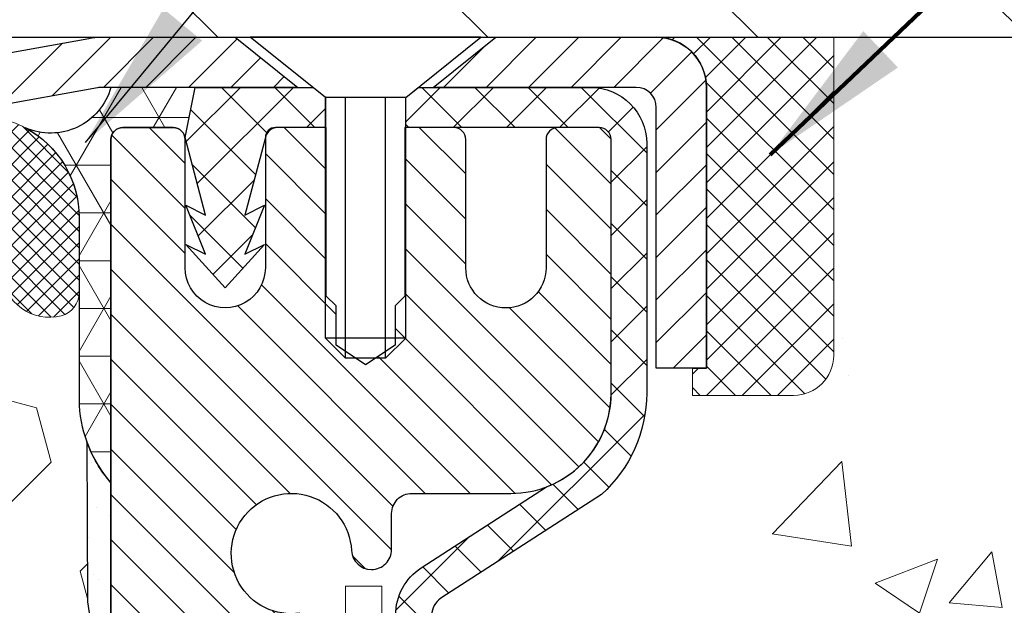
# Model space of a CAD drawing. Extents: x -7 to 3254, y -7 to 1977.
# Drawn here: x 21 to 23, y 17 to 19 of the extents above; entities that cross this region are included whole.
import ezdxf

# ---------------------------------------------------------------- set-up
doc = ezdxf.new("R2010")
doc.units = 0
doc.header["$LTSCALE"] = 5
doc.header["$MEASUREMENT"] = 0
doc.layers.get('0').update_dxf_attribs({"color": 200, "linetype": 'CONTINUOUS'})
for name, color, linetype, lineweight in [('CONCRETE - H', 130, 'CONTINUOUS', 9), ('CONCRETE - L', 132, 'CONTINUOUS', 13), ('CORNER BEAD - H', 50, 'CONTINUOUS', 15), ('CORNER BEAD - L', 52, 'CONTINUOUS', 25), ('COVER PLATE - L', 7, 'CONTINUOUS', 25), ('DECK COAT - L', 22, 'CONTINUOUS', 18), ('EPOXY ADHESIVE - H', 50, 'CONTINUOUS', 15), ('EPOXY ADHESIVE - L', 52, 'CONTINUOUS', 25), ('FOAM INSERT - H', 150, 'CONTINUOUS', 9), ('MIG CAPPING STRIP - H', 251, 'CONTINUOUS', 20), ('MIG CAPPING STRIP - L', 7, 'CONTINUOUS', 25), ('MIG RETAINER - H', 251, 'CONTINUOUS', 20), ('MIG RETAINER - L', 7, 'CONTINUOUS', 30), ('PVC SIDESHEET - H', 170, 'CONTINUOUS', 20), ('PVC SIDESHEET - L', 150, 'CONTINUOUS', 25), ('SCREW - L', 1, 'CONTINUOUS', 25), ('SEALANT - H', 50, 'CONTINUOUS', 15), ('SEALANT - L', 52, 'CONTINUOUS', 20), ('SILICONE BELLOWS - H', 20, 'CONTINUOUS', 13), ('SILICONE BELLOWS - L', 22, 'CONTINUOUS', 13), ('TEXT - 4', 241, 'CONTINUOUS', 25)]:
    doc.layers.add(name, color=color, linetype=linetype, lineweight=lineweight)
doc.layers.add('SEALANT', color=1, linetype='CONTINUOUS')
doc.styles.add('ROMANS', font='romans', dxfattribs={"width": 0.9})
doc.dimstyles.get("Standard").update_dxf_attribs({"dimtxt": 0.18, "dimasz": 0.18, "dimexe": 0.18, "dimexo": 0.0625, "dimgap": 0.09, "dimtad": 0, "dimtih": 1, "dimtoh": 1, "dimdec": 4, "dimzin": 0, "dimdsep": 46, "dimtxsty": 'Standard', "dimcen": 0.09, "dimadec": 0, "dimazin": 0, "dimtfac": 1, "dimtdec": 4, "dimtofl": 0, "dimtmove": 0, "dimatfit": 3, "dimfxl": 1, "dimtolj": 1, "dimtzin": 0, "dimarcsym": 0})

# ---------------------------------------------------------------- blocks, each defined once
blk = doc.blocks.new('*X32')
at = {"color": 0}
for p, q in [((1237.986130794628, 929.2961535421395), (1237.97385116075, 929.3084331760182)), ((1238.536813030436, 929.1775962613214), (1238.667649945133, 929.3084331760183)), ((1239.602059879881, 928.4750761578006), (1240.435416898099, 929.3084331760183)), ((1246.588648714498, 922.4614025752369), (1239.741618113716, 929.3084331760182)), ((1240.190661302946, 927.2959106278986), (1242.203183851066, 929.3084331760184)), ((1240.238648714498, 923.8083641335176), (1245.738717756998, 929.3084331760184)), ((1240.238648714498, 925.5761310864839), (1243.970950804032, 929.3084331760184)), ((1246.588648714498, 924.2291695282032), (1241.509385066682, 929.3084331760182)), ((1246.588648714498, 925.9969364811695), (1243.277152019649, 929.3084331760182)), ((1246.588648714498, 927.7647034341359), (1245.044918972615, 929.3084331760182)), ((1240.238648714498, 922.0405971805513), (1246.588648714498, 928.3905971805514)), ((1246.588648714498, 920.6936356222706), (1240.226369080619, 927.0559152561492)), ((1240.238648714498, 920.2728302275848), (1246.588648714498, 926.622830227585)), ((1246.588648714497, 918.9258686693039), (1240.238648714498, 925.2758686693037)), ((1240.238648714498, 918.5050632746186), (1246.588648714498, 924.8550632746186)), ((1246.588648714497, 917.1581017163379), (1240.238648714498, 923.5081017163377)), ((1240.238648714498, 916.7372963216523), (1246.588648714498, 923.0872963216523)), ((1246.588648714497, 915.3903347633716), (1240.238648714498, 921.7403347633713)), ((1240.238648714498, 914.9695293686858), (1246.588648714498, 921.3195293686858)), ((1246.588648714497, 913.6225678104047), (1240.238648714498, 919.9725678104049)), ((1240.238648714498, 913.2017624157195), (1246.588648714498, 919.5517624157194)), ((1246.193007264837, 912.2504423070994), (1240.238648714498, 918.2048008574385)), ((1240.249262063965, 911.4446088122202), (1246.588648714498, 917.783995462753)), ((1245.15052543455, 911.5251571844204), (1240.238648714498, 916.4370339044722)), ((1242.017029016931, 911.4446088122202), (1246.588648714498, 916.0162285097866)), ((1243.463306853783, 911.4446088122203), (1240.238648714498, 914.6692669515057)), ((1243.784795969898, 911.4446088122203), (1246.588648714498, 914.2484615568203)), ((1239.538648714498, 912.5017624157197), (1239.845319474796, 912.8084331760185)), ((1241.695539900817, 911.4446088122203), (1240.238648714498, 912.9014999985397)), ((1239.92777294785, 911.4446088122202), (1239.538648714498, 911.833733045573))]:
    blk.add_line(p, q, dxfattribs=at)
blk = doc.blocks.new('*X43')
at = {"color": 0}
for p, q in [((1133.863152648957, 902.6043771683002), (1131.387882366872, 905.0796474503851)), ((1135.984472992516, 902.6043771683002), (1133.484472992516, 905.1043771683001)), ((1138.105793336076, 902.6043771683002), (1135.605793336076, 905.1043771683001)), ((1140.227113679636, 902.6043771683002), (1137.727113679635, 905.1043771683002)), ((1142.348434023195, 902.6043771683002), (1140.287575257986, 904.6652359335101)), ((1155.076356084553, 902.6043771683001), (1152.648486142306, 905.0322471105471)), ((1157.197676428113, 902.6043771683001), (1154.697676428113, 905.1043771683002)), ((1159.318996771673, 902.6043771683001), (1156.818996771672, 905.1043771683002)), ((1161.868560061922, 902.1761342216098), (1158.940317115232, 905.1043771683002)), ((1164.461284926273, 901.7047297008188), (1161.355634957523, 904.8103796695679)), ((1132.033135520439, 902.3130739532578), (1129.972474273652, 904.3737352000455)), ((1165.076234728014, 903.2111002426379), (1163.948359821874, 904.338975148777)), ((1152.955035740993, 902.6043771683001), (1151.469974840329, 904.0894380689649)), ((1131.738648714498, 900.4862404156396), (1129.264174327774, 902.9607148023633)), ((1150.833715397434, 902.6043771683001), (1150.291463538351, 903.1466290273829)), ((1131.738648714498, 898.3649200720799), (1129.238648714498, 900.86492007208)), ((1131.738648714498, 896.2435997285204), (1129.238648714498, 898.7435997285204)), ((1131.738648714498, 894.1222793849607), (1129.238648714498, 896.6222793849607)), ((1131.738648714498, 892.0009590414011), (1129.238648714498, 894.5009590414012)), ((1131.738648714498, 889.8796386978414), (1129.238648714498, 892.3796386978415)), ((1130.89258990048, 888.6043771683), (1129.238648714498, 890.2583183542819))]:
    blk.add_line(p, q, dxfattribs=at)

msp = doc.modelspace()

# ---------------------------------------------------------------- hatches: boundary and pattern name
at = {"layer": 'CONCRETE - H'}
h = msp.add_hatch(dxfattribs=at)
h.set_pattern_fill('AR-CONC', color=256, scale=0.175)
h.set_pattern_definition([(49.99999999999999, (-299.3723017250776, -34.67790847875031), (1.255205319551318, -0.1098162362195414), [0.13125, -1.44375]), (355, (-299.3723017250776, -34.67790847875031), (-0.24281483382275, 1.316336233975021), [0.105, -1.155]), (100.45144446, (-299.2677012833276, -34.68705983075031), (1.012390481772446, 1.206519984195101), [0.1115453359999999, -1.226998695999999]), (46.18420000000002, (-299.3723017250776, -34.32790847875031), (1.867672328675251, -0.2896587413878839), [0.1968749999999999, -2.165624999999998]), (96.63563549, (-299.2166624213276, -34.35204676600031), (1.635658404929899, 1.704707551355463), [0.1673180985, -1.84049908]), (351.1841639899999, (-299.3723017250776, -34.32790847875031), (1.635658403845853, 1.704707550472483), [0.1575, -1.73250000175]), (21, (-299.1973017250776, -34.41540847875031), (1.044587341207308, -0.7045830586643429), [0.13125, -1.44375]), (326.0000000000001, (-299.1973017250776, -34.41540847875031), (0.425801830862768, 1.269012578831993), [0.105, -1.155]), (71.45144474, (-299.1102527805776, -34.47412373325031), (1.470389159277449, 0.5644295174111191), [0.1115453325, -1.226998696]), (37.50000000000001, (-299.3723017250776, -34.67790847875031), (0.02127974680525867, 0.582564244204795), [0, -1.141, 0, -1.1725, 0, -1.159375]), (7.499999999999999, (-299.3723017250776, -34.67790847875031), (0.46037169052376, 0.6902204957941304), [0, -0.6685, 0, -1.11475, 0, -0.441875]), (327.5, (-299.7625517250776, -34.67790847875031), (0.9341892633017157, -0.03947102553516457), [0, -0.4375, 0, -1.365, 0, -1.81125]), (317.5, (-299.9375517250776, -34.67790847875031), (1.020575796349176, 0.175183719081556), [0, -0.56875, 0, -0.9064999999999999, 0, -1.28625])])
edge = h.paths.add_edge_path()
edge.add_spline(control_points=[(31.07852970475892, 18.5058643030826), (31.6744136247799, 18.51227792198124), (29.33968205187557, 16.49659386494747), (28.85813451980522, 16.24521215800314), (28.69328521150931, 15.15384812280561)], knot_values=[0, 0, 0, 0, 1.579972320526697, 4.114099495165414, 4.114099495165414, 4.114099495165414, 4.114099495165414], degree=3, periodic=0)
edge.add_line((28.69328521150936, 15.15384812280524), (28.23716923157605, 15.15384812280398))
edge.add_line((28.23716923157605, 15.15384812280396), (28.23716923157605, 15.25227281964506))
edge.add_line((28.23716923157605, 15.25227281964507), (28.23716923157605, 15.32313896137734))
edge.add_line((28.23716923157605, 15.32313896137734), (27.56748419220594, 15.32313896137735))
edge.add_arc((27.56748419220594, 15.36250904011769), 0.03937007874033327, 239.999999999872, 270, ccw=False)
edge.add_line((27.54779915283569, 15.32841355177959), (27.41203797369644, 15.40679530510154))
edge.add_arc((27.35691986345978, 15.31132793775495), 0.1102362204729022, 59.999999999873, 90)
edge.add_line((27.35691986345978, 15.42156415822785), (26.43840988911512, 15.42156415822782))
edge.add_line((26.43840988911512, 15.42156415822782), (25.64228902415346, 15.88120475392074))
edge.add_arc((25.58717091391748, 15.78573738657477), 0.1102362204720258, 60.0000000000194, 90.00000000002954)
edge.add_line((25.58717091391742, 15.89597360704681), (25.44086586798176, 15.8959736070468))
edge.add_arc((25.44086586798176, 15.93534368578702), 0.03937007874023379, 224.9999999999123, 270, ccw=False)
edge.add_line((25.41302701832865, 15.907504836134), (25.29656026126355, 16.02397159319945))
edge.add_arc((25.04685778755095, 15.77426911948758), 0.3531326248819563, 44.99999999991604, 76.09799910893432)
edge.add_arc((24.75757261589723, 14.60549700850365), 1.557173387461275, 76.09799910892671, 103.9020008910862)
edge.add_arc((24.46828744424329, 15.77426911948712), 0.353132624882357, 103.9020008910686, 135.0000000001133)
edge.add_line((24.21858497053029, 16.02397159319912), (24.1021182134657, 15.90750483613401))
edge.add_arc((24.07427936381259, 15.93534368578695), 0.03937007874016512, 270, 315.0000000001828, ccw=False)
edge.add_line((24.07427936381259, 15.89597360704678), (23.84143088361412, 15.89597360704701))
edge.add_line((23.84143088361412, 15.89597360704701), (22.72785472417235, 15.89597246136208))
edge.add_arc((22.72785472417223, 15.93597246136203), 0.03999999999995651, 180.0000000001221, 270.00000000016286, ccw=False)
edge.add_line((22.68785472417227, 15.93597246136194), (22.68785472417125, 16.34703588388705))
edge.add_arc((21.27561866219844, 16.32910470609744), 1.412349893572191, 0.7274460924910637, 12.69369212062717)
edge.add_arc((22.16643787261773, 16.5728738963906), 0.4915409795785772, 7.784601932988864, 67.81654583863515)
edge.add_arc((22.35568565771206, 17.07669505241869), 0.04880127064208208, 185.3494792574076, 265.7047923005464, ccw=False)
edge.add_line((22.3070969381792, 17.07214528864024), (22.30709693817835, 17.36956159292119))
edge.add_line((22.30709693817835, 17.3695615929212), (22.20845085904892, 17.37135120633096))
edge.add_arc((22.24782085904894, 17.37135120633096), 0.03937000000001944, 122.90315213915059, 180.0000000000103, ccw=False)
edge.add_line((22.22643426241319, 17.40440586385969), (22.54165220286887, 17.60835409533271))
edge.add_arc((22.36396235904749, 17.80704644876053), 0.2665564328767128, 311.8061494065022, 360.0000000000015)
edge.add_line((22.6305187919242, 17.80704644876054), (22.63051879192409, 17.85601634251661))
edge.add_line((22.63051879192409, 17.85601634251661), (22.64955096211787, 17.85625800387003))
edge.add_line((22.64955096211787, 17.85625800387004), (22.72026083393717, 17.85625800387004))
edge.add_line((22.72026083393717, 17.85625800387004), (22.72026083393717, 17.80256413127961))
edge.add_line((22.72026083393717, 17.80256413127961), (22.9190797315751, 17.80256413127959))
edge.add_arc((22.9190797315751, 17.88130428875988), 0.07874015748030416, 270, 360.0000000000103)
edge.add_line((22.99781988905539, 17.88130428875991), (22.99797615896858, 18.50586430308262))
edge.add_line((22.99797615896858, 18.50586430308262), (27.14733639542357, 18.50586430308257))
edge.add_line((27.14733639542357, 18.50586430308257), (31.07852970475892, 18.5058643030826))
h.paths.add_polyline_path([(25.90175506965602, 16.72944282874369), (28.45175506965597, 16.72944282874369), (28.45175506965597, 17.67944282874367), (25.90175506965602, 17.67944282874367)], flags=24)
at = {"layer": 'CORNER BEAD - H'}
h = msp.add_hatch(dxfattribs=at)
h.set_pattern_fill('NET3', color=256, scale=0.75, style=0)
h.set_pattern_definition([(0, (10.19808600205045, 10.47331063937499), (0, 0.09375), []), (59.99999999999999, (10.19808600205045, 10.47331063937499), (-0.08118988160479113, 0.04687500000000001), []), (120, (10.19808600205045, 10.47331063937499), (-0.08118988160479113, -0.04687499999999998), [])])
edge = h.paths.add_edge_path()
edge.add_line((21.57852970476137, 17.63086430308275), (21.57852970476131, 18.30507690151573))
edge.add_arc((21.60215175200547, 18.30507690151566), 0.02362204724416017, 89.9999999998966, 179.9999999998277, ccw=False)
edge.add_line((21.60215175200551, 18.32869894875982), (21.70057694885645, 18.32869894875982))
edge.add_arc((21.70057694885649, 18.30507690151566), 0.02362204724416017, 1.724060894048307e-10, 90.0000000001034, ccw=False)
edge.add_line((21.72419899610065, 18.30507690151573), (21.72419899610065, 18.30901390938814))
edge.add_line((21.72419899610065, 18.30901390938814), (21.74388259505429, 18.40743910623239))
edge.add_line((21.74388259505429, 18.40743910623239), (21.57852970476137, 18.40743910623239))
edge.add_arc((21.46009382330136, 18.44060635400187), 0.1229923751368779, 246.2967911657592, 344.3554204174278, ccw=False)
edge.add_arc((21.31602970476142, 18.15178855672946), 0.199999999999951, -4.888534022029489e-11, 61.76386424313671, ccw=False)
edge.add_line((21.51602970476137, 18.15178855672929), (21.51602970476137, 17.78260853919161))
edge.add_arc((21.7752985807835, 17.80065221073698), 0.2598959871883668, 183.9810485659168, 220.7902489381455)
at = {"layer": 'COVER PLATE - L'}
h = msp.add_hatch(dxfattribs=at)
h.set_pattern_fill('ANSI31', color=252, scale=3, angle=90, style=0)
h.set_pattern_definition([(135, (10.19808600205045, 10.47331063937499), (-0.2651650429449554, -0.2651650429449553), [])])
h.paths.add_polyline_path([(17.76602970476137, 18.75586430308267), (17.76602970476137, 18.50586430308266), (31.07852970475892, 18.50586430308279), (31.07852970475892, 18.56836430308275), (30.01516436358048, 18.75586430308277)])
at = {"layer": 'EPOXY ADHESIVE - H'}
h = msp.add_hatch(dxfattribs=at)
h.set_pattern_fill('AR-SAND', color=256, scale=0.06, style=0)
h.set_pattern_definition([(37.50000000000001, (-298.699382876095, -90.03751636000925), (-0.003779601486576489, 0.1156094261407895), [0, -0.0912, 0, -0.102, 0, -0.0975]), (7.499999999999999, (-298.699382876095, -90.03751636000925), (0.1061866023160636, 0.1693287639137844), [0, -0.04919999999999999, 0, -0.08220000000000001, 0, -0.0315]), (327.5, (-298.773182876095, -90.03751636000925), (0.1868485117050897, 0.0003395432122178965), [0, -0.03, 0, -0.108, 0, -0.141]), (317.5, (-298.773182876095, -90.03751636000925), (0.1803675962743376, 0.05266053389605496), [0, -0.015, 0, -0.07079999999999999, 0, -0.081])])
edge = h.paths.add_edge_path()
edge.add_line((21.53129149872706, 17.71117334137166), (21.53260933581663, 17.3974999783558))
edge.add_line((21.53260933581663, 17.3974999783558), (21.54958643639924, 17.2841168400395))
edge.add_line((21.54958643639924, 17.2841168400395), (21.53288286590117, 17.18517373462137))
edge.add_line((21.53288286590117, 17.18517373462137), (21.52647132071883, 16.97379386842741))
edge.add_line((21.52647132071883, 16.97379386842741), (21.50724033223963, 16.81365834667386))
edge.add_line((21.50724033223963, 16.81365834667386), (21.52647132071883, 16.7496045822808))
edge.add_line((21.52647132071883, 16.7496045822808), (21.51365187742198, 16.53182000611096))
edge.add_line((21.51365187742198, 16.53182000611096), (21.50724033223963, 16.38902755593281))
edge.add_line((21.50724033223963, 16.38902755593281), (21.52647132071883, 16.14562191831411))
edge.add_line((21.52647132071883, 16.14562191831411), (21.51365187742198, 15.94064676209646))
edge.add_line((21.51365187742198, 15.94064676209646), (21.52647132071883, 15.60115936711682))
edge.add_line((21.52647132071883, 15.60115936711682), (21.52647132071883, 15.52616724112468))
edge.add_line((21.52647132071883, 15.52616724112468), (21.50724033223963, 15.32759901642694))
edge.add_line((21.50724033223963, 15.32759901642694), (21.52647132071883, 15.2123031291375))
edge.add_line((21.52647132071883, 15.2123031291375), (21.50724033223963, 15.03935596588772))
edge.add_line((21.50724033223963, 15.03935596588772), (21.52005977553648, 14.91124843710205))
edge.add_line((21.52005977553648, 14.91124843710205), (21.50083243412513, 14.64862422646812))
edge.add_line((21.50083243412513, 14.64862422646812), (21.51975247478009, 14.50586430308172))
edge.add_line((21.51975247478009, 14.50586430308172), (21.51625610764819, 14.3693831255606))
edge.add_line((21.51625610764819, 14.3693831255606), (21.51931242434256, 14.23801046964584))
edge.add_line((21.51931242434256, 14.23801046964584), (21.51319979095382, 14.08219643891024))
edge.add_line((21.51319979095382, 14.08219643891024), (21.53153779383928, 13.96304454647807))
edge.add_line((21.53153779383928, 13.96304454647807), (21.51625610764819, 13.79806496214854))
edge.add_line((21.51625610764819, 13.79806496214854), (21.5468193773109, 13.6880786233103))
edge.add_line((21.5468193773109, 13.6880786233103), (21.53153779383928, 13.56281631110076))
edge.add_line((21.53153779383928, 13.56281631110076), (21.54420228929797, 13.50586430308292))
edge.add_line((21.54420228929797, 13.50586430308292), (21.57852970476091, 13.50586430308292))
edge.add_line((21.57852970476091, 13.50586430308292), (21.57853638568315, 15.15384755914204))
edge.add_line((21.57853638568315, 15.15384755914204), (21.81474967737802, 15.15384755914269))
edge.add_line((21.81474967737802, 15.15384755914269), (21.8147501772022, 15.5528639487507))
edge.add_line((21.8147501772022, 15.55286394875071), (21.57852970476176, 15.55286394875071))
edge.add_line((21.57852970476176, 15.55286394875071), (21.57852970476137, 17.63086430308275))
edge.add_arc((21.77529858078509, 17.80065221073778), 0.2598959871900965, 200.1382916807179, 220.7902489380492, ccw=False)
at = {"layer": 'FOAM INSERT - H'}
h = msp.add_hatch(dxfattribs=at)
h.set_pattern_fill('HEX', color=256, scale=0.885, angle=45, style=0)
h.set_pattern_definition([(45, (10.19808600205045, 10.47331063937499), (-0.1354874013976945, 0.1354874013976945), [0.110625, -0.22125]), (165, (10.19808600205045, 10.47331063937499), (-0.04959183080429551, -0.18507923220199), [0.110625, -0.22125]), (105, (10.2763096897192, 10.55153432704375), (-0.18507923220199, -0.04959183080429543), [0.110625, -0.22125])])
h.paths.add_polyline_path([(13.76602970476227, 15.56836430308275, -0.4142135623730945), (13.95352970476227, 15.75586430308275), (13.95352970476227, 16.25586430308275, -0.4142135623730951), (13.76602970476227, 16.44336430308275), (13.76602970476227, 16.75586430308275, -0.4142135623730951), (13.95352970476227, 16.94336430308275), (13.95352970476227, 17.63086430308275, 0.1620058556709591), (14.01602970476227, 17.78260853919161), (14.01602970476227, 18.0045392867146, 0.3419987132081228), (14.05118595477671, 17.95915276312239, 0.46780857534286), (14.16812227055101, 18.04306768039757), (14.17152441414265, 18.08945006170745, -0.3204891429398464), (14.24583931418351, 18.17885063424092, -0.1515125627001505), (14.76691825058373, 18.15604064320092, -0.2401970623374334), (14.89139876487553, 18.02371247830192, 0.3334465032238967), (14.98140945159759, 17.95617581032526, 0.3334465032239592), (15.0630542776924, 18.0174354197426, -0.2401970623375375), (15.17596520317989, 18.13746461187608, -0.1739659871523562), (15.71532416415585, 18.13746461186555, -0.2401970623184536), (15.82823508963503, 18.0174354197402, 0.7503183281212338), (15.99152474182381, 18.01743541974021, -0.2401970623184771), (16.10443566730299, 18.13746461186557, -0.173965987156824), (16.64379462829197, 18.13746461187139, -0.2401970623288415), (16.75670555377576, 18.01743541974164, 0.7503183281350242), (16.91999520596539, 18.01743541974164, -0.2401970623288501), (17.03290613144912, 18.13746461187139, -0.1739659871522363), (17.5722650924248, 18.13746461187037, -0.2401970623270778), (17.68517601790768, 18.01743541974142, 0.3334465032188591), (17.76682084400244, 17.95617581032533, 0.3334465032239601), (17.84846567009726, 18.01743541974267, -0.2401970623375349), (17.96137659558474, 18.13746461187614, -0.1739659871523558), (18.5007355565607, 18.13746461186562, -0.2401970623184558), (18.61364648203988, 18.01743541974027, 0.7503183281212308), (18.77693613422866, 18.01743541974027, -0.2401970623184762), (18.88984705970785, 18.13746461186564, -0.1739659871568256), (19.42920602069688, 18.13746461187145, -0.2401970623288388), (19.54211694618061, 18.0174354197417, 0.7503183281350244), (19.70540659837025, 18.01743541974172, -0.2401970623288503), (19.81831752385398, 18.13746461187147, -0.1739659871522367), (20.35767648482965, 18.13746461187044, -0.2401970623271147), (20.47058741031253, 18.01743541974145, 0.3334465032187728), (20.55223223640729, 17.95617581032533, 0.333446503218682), (20.64224292312923, 18.02371247830057, -0.2401970623268381), (20.76672343741603, 18.15604064319459, -0.1509661278048371), (21.28598240630885, 18.17932684778491, -0.3210783305081995), (21.36050403281382, 18.08987218310867), (21.36393713897212, 18.04306768040715, 0.467808575494534), (21.48087345477751, 17.95915276315267, 0.3419987130707043), (21.51602970476137, 18.00453928672842), (21.51602970476137, 17.78260853919161, 0.07061630252967525), (21.53129149872797, 17.71117334136906), (21.53260933581754, 17.3974999783558), (21.54958643640015, 17.2841168400395), (21.53288286590208, 17.18517373462137), (21.52647132071974, 16.97379386842741), (21.50724033224054, 16.81365834667386), (21.52647132071974, 16.7496045822808), (21.51365187742289, 16.53182000611095), (21.50724033224054, 16.38902755593281), (21.52647132071974, 16.14562191831411), (21.51365187742289, 15.94064676209646), (21.52647132071974, 15.60115936711682), (21.52647132071974, 15.5261672411247), (21.50724033224054, 15.32759901642694), (21.52647132071974, 15.2123031291375), (21.50724033224054, 15.03935596588772), (21.52005977553739, 14.91124843710205), (21.50083243412604, 14.64862422646812), (21.51975247478089, 14.50586430308172), (21.5162561076491, 14.3693831255606), (21.51931242434347, 14.23801046964584), (21.51319979095473, 14.08219643891024), (21.53153779384019, 13.96304454647807), (21.5162561076491, 13.79806496214854), (21.54681937731169, 13.6880786233103), (21.53153779384019, 13.56281631110076), (21.54420228929871, 13.50586430308299), (13.95352970476227, 13.50586430308277), (13.95352970476227, 15.06836430308275, -0.4142135623730951), (13.76602970476227, 15.25586430308275)])
at = {"layer": 'MIG RETAINER - H'}
h = msp.add_hatch(dxfattribs=at)
h.set_pattern_fill('ANSI31', color=256, scale=0.5, style=0)
h.set_pattern_definition([(135, (2968.219913192355, -470.0692259103666), (0.04419417382415921, 0.04419417382415922), [])])
h.paths.add_polyline_path([(21.90530070475853, 18.32869894875927, 0.4142135623745046), (21.88167870475849, 18.30507694875911), (21.88167870475917, 18.05310894875919, -1), (21.72419870475886, 18.05310894875876), (21.72419870475818, 18.30507694875874, 0.414213562373095), (21.70057670475791, 18.32869894875864), (21.60215170475823, 18.32869894875839, 0.4142135623737996), (21.57852970475818, 18.30507694875826), (21.57852970476591, 15.55286394875043), (21.81474970476614, 15.55286394875117), (21.81474970476148, 17.18631408223985, -0.2679491924315066), (21.83443470476112, 17.22040950238693), (21.93285970476114, 17.27723520263211, 0.2679491924311229), (21.97222970476099, 17.34542604292622), (21.97222970476088, 17.35570476817153, 0.4568502517478955), (21.94973256190377, 17.37518786539832, -2.579938514476039), (22.05081215166587, 17.49818500342624, 0.3991631024955304), (22.09012963396793, 17.46084785498206), (22.09033970476042, 17.46084785498206, 0.4142135623730951), (22.12970970476039, 17.5002178549822), (22.12970970476016, 17.5708264487599, -0.414213562372672), (22.16907970476001, 17.61019644875995), (22.36396120476007, 17.61019644876052, 0.4142135623736871), (22.56081120475977, 17.80704644876099), (22.56081120475841, 18.30507694876113, 0.4142135623667517), (22.53718920475859, 18.328698948761), (22.45648070475801, 18.32869894876077, 0.4142135623681612), (22.43285870475842, 18.30507694876064), (22.4328587047591, 18.05310894876072, -1), (22.27537870475879, 18.0531089487603), (22.27537870475811, 18.30507694876033, 0.41421356237239), (22.25175670475784, 18.32869894876021), (22.15567126291381, 18.32869894875998), (22.15567126291472, 17.99780241895812), (22.13638562337604, 17.97847173473392), (22.13638562337627, 17.90132917657778), (22.07852870475944, 17.8627578975005), (22.02067178614305, 17.90132917657786), (22.02067178614192, 17.97847173473326), (22.00138614660347, 17.99775737427234), (22.00138614660256, 18.32869894875955)])
at = {"layer": 'PVC SIDESHEET - H'}
h = msp.add_hatch(dxfattribs=at)
h.set_pattern_fill('ANSI37', color=256, scale=0.59055, style=0)
h.set_pattern_definition([(135, (2968.219913192355, -468.668264839685), (0.05219773870371444, 0.05219773870371446), []), (45.00000000000001, (2968.219913192355, -468.668264839685), (0.05219773870371445, -0.05219773870371446), [])])
h.paths.add_polyline_path([(21.72419870475863, 18.30901394875841), (21.74388226434445, 18.40743894875098), (21.97518245499401, 18.40743894875158), (21.99978870499461, 18.38775394875137), (21.99978870499382, 18.32869894875955), (21.90136370475813, 18.32869894875921, 0.414213562366329), (21.88167870475849, 18.30901394875917), (21.84150998383706, 18.15681778294538), (21.88008126291408, 18.17610342248372), (21.84150998383672, 18.07967522478907), (21.8800812629143, 18.09896086432838), (21.80293870475936, 18.013738948759), (21.72579614660395, 18.09896086432812), (21.76436742568063, 18.07967522478927), (21.72579614660373, 18.17610342248352), (21.76436742568143, 18.1568177829449)])
h = msp.add_hatch(dxfattribs=at)
h.set_pattern_fill('ANSI37', color=256, scale=0.59055, style=0)
h.set_pattern_definition([(45, (-162.2076492302225, -168.9483560347989), (-0.05219773870371446, 0.05219773870371446), []), (135, (-162.2076492302225, -168.9483560347989), (-0.05219773870371446, -0.05219773870371446), [])])
h.paths.add_polyline_path([(25.58048716035995, 15.72140688151697, 0.1316524975873664), (25.56080216035974, 15.72668146136996), (25.40010133642244, 15.72668146136954, -0.198912367379712), (25.32215271329159, 15.75896883823845), (25.17685817409716, 15.9042633774321, 0.1365295740960251), (25.09103298997735, 15.95272408450703, 0.06076393309850828), (24.75740970478768, 15.99337770663743), (24.75740970478768, 16.0642437071356, -0.06076245125061343), (25.1080593927465, 16.02151428413418, -0.1365295740959744), (25.22696800325258, 15.95437320658786), (25.37226254244712, 15.80907866739409, 0.1989123673796351), (25.40010133642244, 15.79754746136953), (25.56080216035951, 15.79754746136996, -0.1316524975873694), (25.61592016035951, 15.78277863778169), (26.40290359278589, 15.32841354122542, 0.1316524975873988), (26.4225885927861, 15.32313896137242), (27.3674696293761, 15.32313896137504), (27.36746962937622, 15.25227296137507), (26.42258859278644, 15.25227296137243, -0.1316524975874024), (26.36747059278645, 15.2670417849607)])
h.paths.add_polyline_path([(24.40709744885379, 16.02151428413222, -0.06070440879000803), (24.75740970478768, 16.0642437071356), (24.75740970478768, 15.99337770663743, 0.06070292695281078), (24.42412385162316, 15.95272408450521, 0.1365295740962689), (24.33829866750324, 15.90426337742957), (24.19300412831018, 15.75896883823535, -0.1989123673799775), (24.11505550517933, 15.72668146136593), (23.46205168009345, 15.72668146136411), (22.62853694559459, 15.72668146136195, -0.4142135623734461), (22.51853694559435, 15.83668146136179), (22.51853694559367, 16.28505589975856), (22.51853694559333, 16.41315152935724, 0.03006302589942897), (22.51811073191897, 16.42023379163572), (22.5156321556853, 16.44060869730043), (22.51308578316701, 16.46097729233011), (22.51042130421973, 16.48133489373848), (22.50758840869941, 16.50167681854086), (22.50453678646164, 16.52199838375194), (22.50121612736228, 16.5422949063865), (22.49757612125694, 16.56256170345961), (22.49356645800145, 16.58279409198579), (22.489136232828, 16.60298616010041), (22.48422085392423, 16.62310370959213), (22.47874203648627, 16.64308424361138), (22.47262089989698, 16.66286403397098), (22.46577856353935, 16.68237935248342), (22.45813614679611, 16.70156647096144), (22.44961476905024, 16.72036166121762), (22.4401355496845, 16.73870119506461), (22.42961960808196, 16.75652134431508), (22.417988277088, 16.77375818007479), (22.40520233430669, 16.79031068579002), (22.39130786880236, 16.8059976314002), (22.37636210638976, 16.8206273155925), (22.3604222728838, 16.83400803705405), (22.34354559409945, 16.84594809447196), (22.32578929585151, 16.85625578653341), (22.30721432376191, 16.86475871328457), (22.2879431116034, 16.87160352490403), (22.26814859718337, 16.87719892724476), (22.24800521458911, 16.88196139006632), (22.22768739790769, 16.88630738312833, -0.360811796610141), (22.13780478389134, 16.99464812050365), (22.13758370476063, 17.37135120633141, -0.2544175294245314), (22.1879372341802, 17.46390424741151), (22.43388425773088, 17.62303370691072, 0.3114351400793845), (22.56081120475932, 17.80704644876135), (22.56081120475773, 18.3050769487611, 0.4142135623729923), (22.53718920475768, 18.328698948761), (22.15726870499412, 18.32869894875995), (22.15726870499401, 18.38775406430614), (22.18187481055162, 18.4074389487522), (22.52028163763413, 18.40743894875314, -0.4142135623730919), (22.63051763763445, 18.29720294875347), (22.63051763763582, 17.80704644876141, -0.2134407686009616), (22.54165104858049, 17.60835409533286), (22.22643310812481, 17.40440586385981, 0.2544175294261725), (22.20844970476054, 17.3713512063309), (22.20867078389136, 17.00960299634275, 0.3306422189407396), (22.25064148651683, 16.95307318289693), (22.27440175841667, 16.94600157125558), (22.29745935838838, 16.93874140690801), (22.32013513857743, 16.9309215971501), (22.34227280624287, 16.92231305873577), (22.36371606864355, 16.91268670841899), (22.38430863303853, 16.90181346295367), (22.40389420668652, 16.88946423909377), (22.42231652824438, 16.87541004155159), (22.43946161004448, 16.85954030136597), (22.45534126945751, 16.84209688234571), (22.46999062083245, 16.82338691292287), (22.48344477851805, 16.80371752152948), (22.49573917607955, 16.78339376134551), (22.50692485652013, 16.76261920738602), (22.51707521399891, 16.74145212806289), (22.52626467285262, 16.71993759624158), (22.53456258057514, 16.69810602185143), (22.54203602405897, 16.67598128575437), (22.54875207984827, 16.65358723892325), (22.55477782448719, 16.63094773233084), (22.56018033451966, 16.60808661694998), (22.56502668648972, 16.5850277437535), (22.56938395694129, 16.56179496371422), (22.57331922241866, 16.53841212780495), (22.57689955946563, 16.51490308699849), (22.58019204462647, 16.49129169226759), (22.58326375444489, 16.46760179458531), (22.58618176546526, 16.44385724492423), (22.5890131542314, 16.42008189425715, -0.02941484541115593), (22.58942121852471, 16.41315152938895), (22.58942121852505, 16.28505589975876), (22.58942121852573, 15.83754746136188, 0.4142135623734379), (22.62942121852581, 15.79754746136194), (23.46205168009345, 15.79754746136408), (24.1150555051791, 15.79754746136592, 0.1989123673796858), (24.14289429915431, 15.80907866739065), (24.28818883834805, 15.95437320658522, -0.1365295740959943)])
at = {"layer": 'SILICONE BELLOWS - H'}
h = msp.add_hatch(dxfattribs=at)
h.set_pattern_fill('ANSI37', color=256, scale=0.18, style=0)
h.set_pattern_definition([(45, (7.892144356837946, 11.00161313501306), (-0.01590990257669732, 0.01590990257669732), []), (135, (7.892144356837946, 11.00161313501306), (-0.01590990257669732, -0.01590990257669732), [])])
h.paths.add_polyline_path([(16.02587982802186, 18.29229194249189, -0.1905853392839209), (16.72235046758345, 18.29229194248515, -0.3125155002402232), (16.83700917436653, 18.1204312910165), (16.83835037987052, 18.04992581032529), (16.83969158537462, 18.12676342219532, -0.3029623688047641), (16.95435029216259, 18.29229194249402, -0.1905853392789473), (17.65082093170963, 18.29229194249567, -0.3125155002459361), (17.76547963849839, 18.1204312910227), (17.7668208440025, 18.04992581032528), (17.7681620495066, 18.12676342219885, -0.3029623688114259), (17.88282075629849, 18.29229194249925, -0.1905853392805473), (18.5792913958486, 18.29229194248232, -0.3125155002381397), (18.69395010263031, 18.12043129101411), (18.6952913081343, 18.04992581032531), (18.69663251363841, 18.12676342219315, -0.3029623688052875), (18.81129122042677, 18.29229194249189, -0.1905853392839212), (19.50776185998836, 18.29229194248515, -0.3125155002402223), (19.62242056677144, 18.1204312910165), (19.62376177227543, 18.04992581032529), (19.62510297777953, 18.12676342219532, -0.3029623688047641), (19.7397616845675, 18.29229194249402, -0.1905853392789477), (20.43623232411454, 18.29229194249567, -0.3125155002457111), (20.5508910309033, 18.12043129102284), (20.55223223640741, 18.04992581032532), (20.55371087056238, 18.13463670434, -0.3029623688015881), (20.68011825520517, 18.31712635489728, -0.1716376834192292), (21.37575859597757, 18.34266144520265, -0.3279315403771228), (21.51602970476159, 18.1517885567291), (21.51602970476137, 18.00453928672835, -0.3419987130702728), (21.48087345477751, 17.95915276315267, -0.4678085754945318), (21.36393713897212, 18.04306768040715), (21.36050403281382, 18.08987218310867, 0.321078330508199), (21.28598240630885, 18.17932684778491, 0.1509661278048371), (20.76672343741603, 18.15604064319459, 0.2401970623268372), (20.64224292312923, 18.02371247830057, -0.333446503218685), (20.55223223640729, 17.95617581032533, -0.333446503218772), (20.47058741031253, 18.01743541974145, 0.2401970623271147), (20.35767648482965, 18.13746461187044, 0.1739659871522365), (19.81831752385398, 18.13746461187147, 0.2401970623288512), (19.70540659837025, 18.01743541974172, -0.7503183281350098), (19.54211694618061, 18.0174354197417, 0.2401970623288373), (19.42920602069688, 18.13746461187145, 0.1739659871568257), (18.88984705970785, 18.13746461186564, 0.2401970623184765), (18.77693613422866, 18.01743541974027, -0.750318328121238), (18.61364648203988, 18.01743541974027, 0.2401970623184556), (18.5007355565607, 18.13746461186562, 0.1739659871523557), (17.96137659558474, 18.13746461187614, 0.2401970623375355), (17.84846567009726, 18.01743541974267, -0.3334465032239599), (17.76682084400244, 17.95617581032533, -0.3334465032188603), (17.68517601790768, 18.01743541974142, 0.2401970623270775), (17.5722650924248, 18.13746461187037, 0.1739659871522363), (17.03290613144912, 18.13746461187139, 0.24019706232885), (16.91999520596539, 18.01743541974164, -0.7503183281350225), (16.75670555377576, 18.01743541974164, 0.2401970623288411), (16.64379462829197, 18.13746461187139, 0.1739659871568242), (16.10443566730299, 18.13746461186557, 0.2401970623184778), (15.99152474182381, 18.01743541974021, -0.7503183281212338), (15.82823508963503, 18.0174354197402, 0.2401970623184536), (15.71532416415585, 18.13746461186555, 0.1739659871523563), (15.17596520317989, 18.13746461187608, 0.2401970623375377), (15.0630542776924, 18.0174354197426, -0.3334465032239579), (14.98140945159759, 17.95617581032526, -0.3334465032238971), (14.89139876487553, 18.02371247830192, 0.2401970623374332), (14.76691825058373, 18.15604064320092, 0.1515125627001504), (14.24583931418351, 18.17885063424092, 0.3204891429398468), (14.17152441414265, 18.08945006170745), (14.16812227055101, 18.04306768039757, -0.467808575342859), (14.05118595477671, 17.95915276312239, -0.3419987132083832), (14.01602970476227, 18.00453928671465), (14.0160297047625, 18.15129171454686, -0.3273874181253339), (14.15592577339584, 18.34204683880789, -0.1721435701533965), (14.85352343279789, 18.31712635490049, -0.3158467440125827), (14.98275803937776, 18.12716133851846, -0.3023636712756108), (15.09740936389358, 18.29229194249925, -0.1905853392805472), (15.79388000344369, 18.29229194248232, -0.3125155002381395), (15.9085387102254, 18.12043129101411), (15.90987991572939, 18.04992581032529), (15.9112211212335, 18.12676342219315, -0.3029623688052861)])

# ---------------------------------------------------------------- linework, layer by layer
at = {"layer": 'CONCRETE - L'}
msp.add_line((21.57852970476137, 18.50586430308275), (32.13458818010707, 18.50586430308275), dxfattribs=at)
at = {"layer": 'CORNER BEAD - L'}
msp.add_lwpolyline([(21.57852970476137, 17.63086430308275), (21.57852970476131, 18.30507690151573, -0.4142135623727426), (21.60215175200551, 18.32869894875982), (21.70057694885645, 18.32869894875982, -0.4142135623727426), (21.72419899610065, 18.30507690151573), (21.72419899610065, 18.30901390938814), (21.74388259505429, 18.40743910623239), (21.57852970476137, 18.40743910623239, -0.4560352399330134), (21.41065100442216, 18.32798960567779, -0.2762152819576191), (21.51602970476137, 18.15178855672929), (21.51602970476137, 17.78260853919161, 0.1620058556709634)], format="xyb", close=True, dxfattribs=at)
at = {"layer": 'COVER PLATE - L'}
msp.add_line((5.578529704761365, 18.50586430308257), (31.07852970475892, 18.50586430308279), dxfattribs=at)
at = {"layer": 'DECK COAT - L'}
msp.add_lwpolyline([(22.110245783891, 17.09105053592154), (22.11024578388918, 17.42791361885034), (22.03937978388916, 17.42791361885014), (22.03937978389098, 17.0910505359214)], dxfattribs=at)
at = {"layer": 'EPOXY ADHESIVE - L'}
msp.add_lwpolyline([(21.81474967737802, 15.15384755914269), (21.8147501772022, 15.55286394875071), (21.57852970476176, 15.55286394875071), (21.57852970476137, 17.63086430308275, -0.09035585911808025), (21.53129149872706, 17.71117334137166), (21.53260933581663, 17.3974999783558), (21.54958643639924, 17.2841168400395), (21.53288286590117, 17.18517373462137), (21.52647132071883, 16.97379386842741), (21.50724033223963, 16.81365834667386), (21.52647132071883, 16.7496045822808), (21.51365187742198, 16.53182000611096), (21.50724033223963, 16.38902755593281), (21.52647132071883, 16.14562191831411), (21.51365187742198, 15.94064676209646), (21.52647132071883, 15.60115936711682), (21.52647132071883, 15.52616724112468), (21.50724033223963, 15.32759901642694), (21.52647132071883, 15.2123031291375), (21.50724033223963, 15.03935596588772)], format="xyb", dxfattribs=at)
at = {"layer": 'MIG CAPPING STRIP - L'}
for points in [[(21.33049705440982, 18.4664942243426), (21.53480791147359, 18.5036416528998, -0.04499370036655186), (21.55945747972947, 18.50586430308275), (21.82262303866156, 18.50586430308275), (21.94565453472461, 18.40743910623249), (21.55945747972947, 18.40743910623249, 0.04499370036655186), (21.55241474594203, 18.40680406332305), (21.34810388887837, 18.36965663476602)], [(22.33443406228372, 18.50586430308275), (22.64939469220491, 18.50586430308275, -0.414213562373095), (22.74781988905528, 18.40743910623249), (22.74781988905562, 17.85625800387018), (22.64939469220491, 17.85625800387018), (22.64939469220491, 18.36806902749234, 0.414213562373095), (22.61002461346499, 18.40743910623249), (22.21140256622067, 18.40743910623249)]]:
    msp.add_lwpolyline(points, format="xyb", close=True, dxfattribs=at)
at = {"layer": 'MIG RETAINER - L'}
msp.add_lwpolyline([(21.94973256190377, 17.37518786539832, -2.579938514473975), (22.05081215166609, 17.49818500342636, 0.3991631024933818), (22.09012963396793, 17.46084785498206), (22.09033970476042, 17.46084785498203, 0.4142135623730992), (22.12970970476039, 17.50021785498214), (22.12970970476016, 17.57082644875987, -0.4142135623730992), (22.16907970476001, 17.61019644875995), (22.36396120476007, 17.61019644876055, 0.4142135623730992), (22.56081120475977, 17.8070464487611), (22.56081120475818, 18.3050769487611, 0.4142135623731408), (22.53718920475814, 18.328698948761), (22.45648070475801, 18.32869894876077, 0.4142135623731492), (22.43285870475842, 18.30507694876076), (22.43285870475921, 18.05310894876075, -0.9999999999999999), (22.27537870475879, 18.0531089487603), (22.27537870475834, 18.3050769487603, 0.4142135623731408), (22.25175670475829, 18.32869894876021), (22.15567126291381, 18.32869894875992), (22.15567126291472, 17.99780241895834), (22.13638562337604, 17.97847173473386), (22.13638562337627, 17.90132917657829), (22.07852870475944, 17.86275789750039), (22.0206717861426, 17.90132917657797), (22.02067178614237, 17.97847173473355), (22.00138614660347, 17.99775737427234), (22.00138614660256, 18.3286989487595), (21.90530070475808, 18.32869894875921, 0.4142135623731492), (21.88167870475849, 18.30507694875922), (21.88167870475883, 18.05310894875919, -0.9999999999999999), (21.72419870475886, 18.05310894875876), (21.72419870475841, 18.30507694875871, 0.4142135623730909), (21.70057670475836, 18.32869894875864), (21.60215170475823, 18.32869894875839, 0.4142135623731492), (21.57852970475818, 18.30507694875837), (21.57852970476591, 15.55286394875048)], format="xyb", dxfattribs=at)
at = {"layer": 'PVC SIDESHEET - L'}
for points in [[(21.9997887049937, 18.38775381745023), (21.99978870499382, 18.3286989487595), (21.90136370475767, 18.32869894875921, 0.414213562373518), (21.88167870475769, 18.30901394875917), (21.84150998383615, 18.15681778294504), (21.88008126291362, 18.176103422484), (21.84150998383626, 18.07967522478953), (21.88008126291385, 18.09896086432849), (21.80293870475845, 18.01373894875894), (21.72579614660305, 18.09896086432806), (21.76436742568063, 18.07967522478933), (21.72579614660282, 18.17610342248358), (21.76436742568052, 18.15681778294484), (21.72419870475773, 18.30901394875875), (21.74388226434399, 18.40743894875098), (21.97518229086694, 18.40743894875163)], [(22.13758370476063, 17.37135120633138, -0.254417529424095), (22.18793723417997, 17.46390424741139), (22.43388425773088, 17.62303370691072, 0.3114351400790096), (22.56081120475932, 17.8070464487611), (22.56081120475773, 18.3050769487611, 0.4142135623731408), (22.53718920475768, 18.328698948761), (22.15726870499412, 18.32869894875995), (22.15726870499401, 18.38775406430614), (22.18187481055162, 18.4074389487522), (22.52028163763413, 18.40743894875314, -0.4142135623730909), (22.63051763763445, 18.29720294875347), (22.63051763763582, 17.8070464487613, -0.2134407686008599), (22.54165104858049, 17.60835409533286), (22.22643310812481, 17.40440586385984, 0.2544175294253872), (22.20844970476054, 17.3713512063311)]]:
    msp.add_lwpolyline(points, format="xyb", dxfattribs=at)
at = {"layer": 'SCREW - L'}
for p, q in [((22.30490650346502, 18.50586430308275), (21.8521505979532, 18.50586430308275)), ((21.99978839322858, 18.3877540668623), (21.8521505979532, 18.50586430308275)), ((22.15726870818918, 18.3877540668623), (22.30490650346502, 18.50586430308275)), ((21.99978839322858, 17.91531312198052), (21.99978839322858, 18.3877540668623)), ((22.15726870818918, 18.3877540668623), (21.99978839322858, 18.3877540668623)), ((22.03915847196896, 17.87594304324037), (22.03915847196896, 18.3877540668623)), ((22.11789862944926, 17.87594304324037), (22.11789862944926, 18.3877540668623)), ((22.15726870818918, 17.91531312198052), (22.15726870818918, 18.3877540668623)), ((22.15726870818918, 17.91531312198052), (21.99978839322858, 17.91531312198052)), ((22.03915847196896, 17.87594304324037), (21.99978839322858, 17.91531312198052)), ((22.11789862944926, 17.87594304324037), (22.15726870818918, 17.91531312198052)), ((22.11789862944926, 17.87594304324037), (22.03915847196896, 17.87594304324037))]:
    msp.add_line(p, q, dxfattribs=at)
at = {"layer": 'SEALANT'}
for p, q in [((22.74781988905562, 17.85625800387007), (22.74781988905562, 18.40743910623237)), ((22.74781988905562, 17.85625800387018), (22.74781988905562, 18.40743910623249)), ((22.7202608339374, 17.85625800387007), (22.74781988905562, 17.85625800387007)), ((22.7202608339374, 17.85625800387018), (22.74781988905562, 17.85625800387018)), ((22.74781988905562, 17.85625800387007), (22.74781988905562, 17.85625800387007)), ((22.74781988905562, 17.85625800387018), (22.74781988905562, 17.85625800387018))]:
    msp.add_line(p, q, dxfattribs=at)
for centre in [(22.64939469220491, 18.40743910623237), (22.64939469220491, 18.40743910623249)]:
    msp.add_arc(centre, 0.09842519685039369, 0, 90, dxfattribs=at)
at = {"layer": 'SEALANT - L'}
for p, q in [((22.64939469220491, 18.50586430308263), (22.99781988905562, 18.50586430308263)), ((22.99781988905562, 18.50586430308263), (22.99781988905562, 17.88130428875994)), ((22.7202608339374, 17.80256413127964), (22.7202608339374, 17.85625800387007)), ((22.7202608339374, 17.80256413127964), (22.91907973157532, 17.80256413127964))]:
    msp.add_line(p, q, dxfattribs=at)
msp.add_arc((22.91907973157532, 17.88130428875994), 0.07874015748031496, 270, 0, dxfattribs=at)
at = {"layer": 'SILICONE BELLOWS - L'}
msp.add_lwpolyline([(21.36393713897218, 18.04306768040682, 0.4678085754018813), (21.48087345475022, 17.95915276314562, 0.3419987131547466), (21.51602970476137, 18.00453928671435), (21.51602970476159, 18.15178855672929, 0.3279315403736459), (21.37575859597979, 18.34266144520194, 0.1716376834176092)], format="xyb", dxfattribs=at)

# ---------------------------------------------------------------- block references
at = {"layer": 'MIG CAPPING STRIP - H', "xscale": -0.03937007874015748, "yscale": 0.03937007874015748, "zscale": 0.03937007874015748}
msp.add_blockref('*X43', (67.20603440537417, -17.12816629409437), dxfattribs=at)
at = {"layer": 'SEALANT - H', "xscale": 0.03937007874015748, "yscale": 0.03937007874015748, "zscale": 0.03937007874015748}
msp.add_blockref('*X32', (-26.08047336742101, -18.08108188494961), dxfattribs=at)

# ---------------------------------------------------------------- leaders
at = {"layer": 'TEXT - 4'}
for points, override in [([(21.52846237559527, 18.29932636699505), (28.21326417577103, 26.38726745601792), (28.5938697505631, 26.38726745601792)], {"dimasz": 0.3}), ([(22.87282104334417, 18.275131903538), (29.39973612475688, 24.50042230367626), (29.98079295221936, 24.50042230367626)], {"dimtxt": 0.7, "dimasz": 0.3, "dimexe": 0.5, "dimexo": 0.5, "dimtih": 0, "dimtoh": 0, "dimtxsty": 'ROMANS', "dimdle": 0.05, "dimclrd": 256, "dimclre": 256, "dimclrt": 256, "dimtfac": 0.3, "dimlwd": 65535, "dimlwe": 65535})]:
    msp.add_leader(points, dimstyle='Standard', override=override, dxfattribs=at)

doc.saveas('drawing.dxf')
